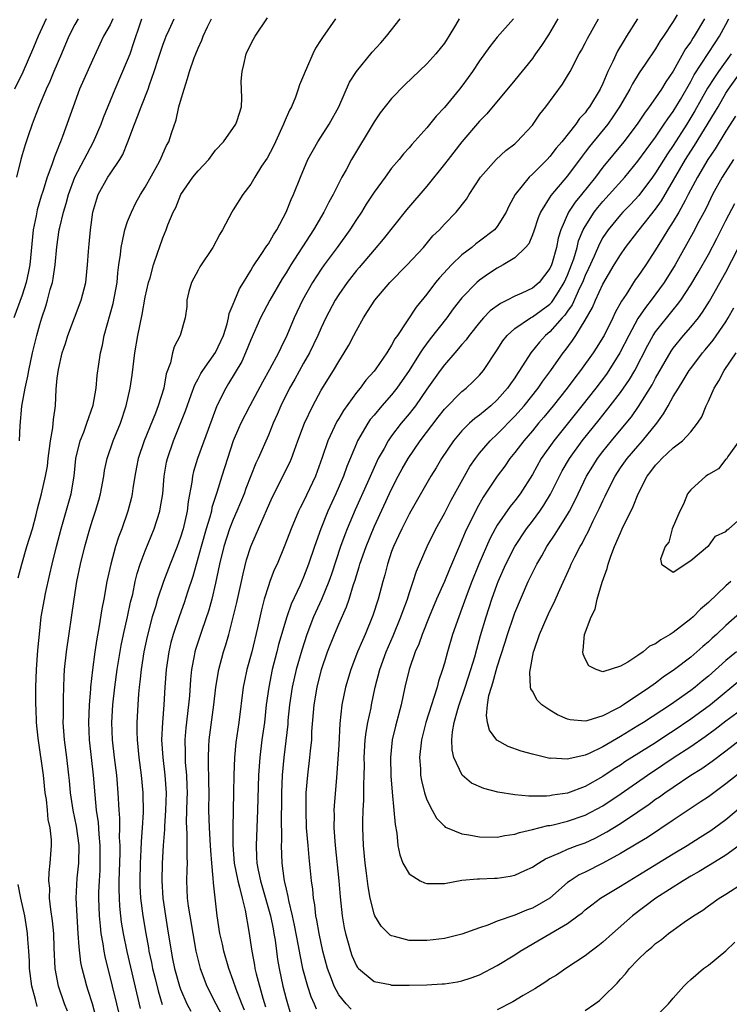
# Model space of a CAD drawing. Units: inches. Extents: x 2526000 to 2529000, y 1536364 to 1539000.
# Drawn here: x 2526981 to 2527061, y 1536769 to 1536881 of the extents above; entities that cross this region are included whole.
import ezdxf

# ---------------------------------------------------------------- set-up
doc = ezdxf.new("R2010")
doc.units = ezdxf.units.IN
doc.header["$MEASUREMENT"] = 0
doc.layers.add('LD25261536_2ft', color=102, linetype='Continuous')

msp = doc.modelspace()

# ---------------------------------------------------------------- linework, layer by layer
at = {"layer": 'LD25261536_2ft'}
for points, elevation in [([(2526991.31, 1536881), (2526991, 1536880.31), (2526990.27, 1536879), (2526989, 1536876.3), (2526987.54, 1536873), (2526986.79, 1536871), (2526985.61, 1536867.61), (2526985.37, 1536867), (2526985.25, 1536866.75), (2526985, 1536866.06), (2526984.69, 1536865.31), (2526984.4, 1536864.4), (2526983.85, 1536863), (2526983.35, 1536861.35), (2526983.17, 1536860.83), (2526982.72, 1536859.28), (2526982.6, 1536858.6), (2526982.27, 1536857), (2526981.87, 1536853), (2526981.74, 1536852.26), (2526981.47, 1536851), (2526981, 1536849.57), (2526980.05, 1536847)], 9156), ([(2526983.74, 1536881), (2526982.82, 1536879), (2526982.29, 1536877.71), (2526981.08, 1536874.92), (2526980.14, 1536873)], 9160), ([(2526987.36, 1536881), (2526987, 1536880.34), (2526986.33, 1536879), (2526985.48, 1536877), (2526984.62, 1536875), (2526984.15, 1536873.85), (2526983.75, 1536873), (2526982.9, 1536871), (2526982.39, 1536869.61), (2526982.14, 1536869), (2526981.69, 1536867.69), (2526981.34, 1536866.66), (2526981, 1536865.52), (2526980.86, 1536865), (2526980.38, 1536863)], 9158), ([(2526980.56, 1536817.44), (2526980.97, 1536819), (2526981.55, 1536821), (2526982.17, 1536823), (2526982.59, 1536824.59), (2526982.74, 1536825.26), (2526983.19, 1536827), (2526983.67, 1536829), (2526983.88, 1536830.12), (2526983.97, 1536831), (2526984.13, 1536832.13), (2526984.22, 1536833), (2526984.5, 1536834.5), (2526984.57, 1536835.43), (2526984.78, 1536837), (2526984.88, 1536838.88), (2526985, 1536840.15), (2526985.12, 1536841.12), (2526985.57, 1536843), (2526985.93, 1536844.07), (2526986.21, 1536845), (2526987.71, 1536849), (2526988.23, 1536851), (2526988.45, 1536853), (2526988.54, 1536854.54), (2526988.57, 1536855), (2526988.63, 1536855.37), (2526988.76, 1536857), (2526989.04, 1536859), (2526989.48, 1536860.52), (2526989.65, 1536861), (2526990.75, 1536863), (2526991, 1536863.38), (2526992.12, 1536865), (2526992.45, 1536865.55), (2526993.01, 1536866.99), (2526993.76, 1536869), (2526994.13, 1536869.87), (2526994.54, 1536871), (2526995.32, 1536873), (2526995.47, 1536873.47), (2526996.02, 1536875), (2526996.5, 1536876.5), (2526997, 1536877.99), (2526997.28, 1536878.72), (2526997.39, 1536879), (2526997.72, 1536879.72), (2526998.28, 1536881)], 9152), ([(2526980.71, 1536833), (2526980.77, 1536834.77), (2526980.96, 1536836.96), (2526981.34, 1536839), (2526981.65, 1536840.35), (2526981.75, 1536841), (2526982.18, 1536843), (2526982.67, 1536845), (2526983, 1536846.22), (2526983.23, 1536847), (2526983.69, 1536848.31), (2526983.9, 1536849), (2526984.2, 1536850.2), (2526984.45, 1536851), (2526984.54, 1536851.46), (2526984.75, 1536853), (2526984.94, 1536855.06), (2526985.23, 1536857), (2526985.28, 1536857.28), (2526985.7, 1536859), (2526986.02, 1536859.98), (2526986.27, 1536861), (2526987.01, 1536863), (2526989.13, 1536867), (2526989.97, 1536869), (2526990.24, 1536869.76), (2526991.57, 1536873), (2526993, 1536876.29), (2526993.28, 1536877), (2526993.72, 1536878.28), (2526994.41, 1536880.41), (2526994.62, 1536881)], 9154), ([(2526986.16, 1536768.16), (2526985.83, 1536769), (2526985.12, 1536771), (2526984.75, 1536773), (2526984.64, 1536775.36), (2526984.59, 1536777), (2526984.45, 1536778.45), (2526984.26, 1536779.74), (2526984.13, 1536781), (2526984.14, 1536782.14), (2526984.05, 1536783), (2526984.07, 1536783.93), (2526984.21, 1536785), (2526984.36, 1536787), (2526984.36, 1536787.64), (2526984.2, 1536789), (2526983.96, 1536789.96), (2526983.89, 1536791), (2526983.77, 1536792.23), (2526983.64, 1536793), (2526983.43, 1536795), (2526982.81, 1536799.19), (2526982.63, 1536801), (2526982.59, 1536802.59), (2526982.56, 1536803), (2526982.56, 1536805), (2526982.63, 1536807), (2526982.79, 1536809.21), (2526983, 1536811.4), (2526983.17, 1536813), (2526983.53, 1536815), (2526983.66, 1536815.66), (2526984.17, 1536817.83), (2526984.41, 1536819), (2526984.9, 1536821), (2526985.45, 1536823), (2526986.58, 1536827), (2526986.91, 1536829), (2526987.1, 1536831), (2526987.59, 1536833), (2526988.01, 1536834.01), (2526988.37, 1536835), (2526989.07, 1536837.07), (2526989.41, 1536839), (2526989.55, 1536840.45), (2526989.74, 1536841.74), (2526989.91, 1536843), (2526990.13, 1536843.87), (2526990.33, 1536845), (2526991.36, 1536848.64), (2526991.79, 1536851), (2526991.89, 1536852.11), (2526992, 1536853), (2526992.18, 1536854.18), (2526992.25, 1536855), (2526992.62, 1536856.62), (2526992.68, 1536857), (2526993, 1536857.93), (2526993.42, 1536859), (2526993.94, 1536860.06), (2526994.47, 1536861), (2526995, 1536861.85), (2526996.42, 1536864.42), (2526996.72, 1536865), (2526997, 1536865.65), (2526997.42, 1536866.58), (2526997.67, 1536867), (2526997.98, 1536867.98), (2526998.5, 1536869.5), (2526998.83, 1536871), (2526999, 1536871.61), (2526999.41, 1536873), (2526999.81, 1536874.19), (2527000.04, 1536875), (2527000.57, 1536876.57), (2527000.73, 1536877), (2527001, 1536877.67), (2527001.42, 1536878.58), (2527001.57, 1536879), (2527002.06, 1536880.06), (2527002.53, 1536881)], 9150), ([(2526989.55, 1536767), (2526989, 1536768.99), (2526988.52, 1536770.52), (2526988.35, 1536771), (2526988.13, 1536771.87), (2526987.82, 1536773), (2526987.68, 1536773.68), (2526987.48, 1536775.48), (2526987.39, 1536777), (2526987.25, 1536779), (2526987.16, 1536781), (2526987.27, 1536783.27), (2526987.45, 1536785), (2526987.48, 1536787), (2526987.19, 1536789.19), (2526986.79, 1536791), (2526986.49, 1536793), (2526986.38, 1536794.38), (2526986.32, 1536795), (2526986.08, 1536797), (2526985.82, 1536799), (2526985.68, 1536801), (2526985.7, 1536801.7), (2526985.69, 1536803), (2526985.72, 1536803.72), (2526985.73, 1536805), (2526985.77, 1536806.23), (2526985.83, 1536807), (2526986.04, 1536809), (2526986.93, 1536815), (2526987.24, 1536817), (2526987.63, 1536819), (2526988.13, 1536821), (2526988.69, 1536823), (2526989, 1536823.98), (2526989.34, 1536825), (2526989.73, 1536826.27), (2526989.93, 1536827), (2526990.29, 1536829), (2526990.38, 1536829.62), (2526990.67, 1536831), (2526991.36, 1536833), (2526992.18, 1536835), (2526992.83, 1536837), (2526993.28, 1536839), (2526993.51, 1536840.49), (2526993.83, 1536843), (2526994.15, 1536845), (2526994.63, 1536847.37), (2526995, 1536849.35), (2526995.37, 1536851), (2526995.55, 1536851.55), (2526995.93, 1536853), (2526996.44, 1536854.44), (2526996.61, 1536855), (2526997, 1536856.1), (2526997.37, 1536857), (2526997.57, 1536857.57), (2526998.18, 1536859), (2526998.47, 1536859.53), (2526999.04, 1536861), (2527000.42, 1536863), (2527001, 1536863.72), (2527002.21, 1536865), (2527003, 1536866.04), (2527003.89, 1536867), (2527005.28, 1536869), (2527005.44, 1536869.44), (2527005.92, 1536871), (2527005.99, 1536872.01), (2527005.91, 1536873.91), (2527006, 1536875), (2527006.2, 1536875.8), (2527006.46, 1536877), (2527007, 1536878.12), (2527007.31, 1536878.69), (2527007.5, 1536879), (2527008.91, 1536881.09)], 9148), ([(2527016.64, 1536881), (2527015.13, 1536878.87), (2527015, 1536878.64), (2527014.36, 1536877.64), (2527014.05, 1536877), (2527013.33, 1536875.33), (2527013.17, 1536875), (2527013, 1536874.56), (2527012.52, 1536873.48), (2527012.39, 1536873), (2527012.07, 1536872.07), (2527011.62, 1536871), (2527011.39, 1536870.61), (2527010.79, 1536869.21), (2527010.72, 1536869), (2527009.79, 1536867), (2527009.55, 1536866.45), (2527008.85, 1536865.15), (2527008.23, 1536864.23), (2527007.47, 1536863), (2527007, 1536862.2), (2527006.08, 1536861), (2527005, 1536859.27), (2527004.84, 1536859), (2527003.78, 1536857), (2527003.48, 1536856.52), (2527002.67, 1536855), (2527001.22, 1536852.78), (2527001, 1536852.41), (2527000.26, 1536851), (2526999.97, 1536849.97), (2526999.74, 1536849), (2526999.73, 1536848.27), (2526999.55, 1536847), (2526998.96, 1536845), (2526998.29, 1536843.71), (2526998.1, 1536843), (2526997.87, 1536841.87), (2526997.39, 1536840.61), (2526997.11, 1536839), (2526996.48, 1536837), (2526996.16, 1536836.16), (2526994.87, 1536833), (2526994.18, 1536831), (2526994, 1536830), (2526993.8, 1536829), (2526993.58, 1536827.58), (2526993.51, 1536827), (2526993.42, 1536826.58), (2526993.02, 1536825), (2526992.32, 1536823), (2526991.96, 1536822.04), (2526991.63, 1536821), (2526991.07, 1536819), (2526990.65, 1536817), (2526990.3, 1536815), (2526990.08, 1536813.92), (2526989.74, 1536811.74), (2526989.49, 1536810.51), (2526989.28, 1536809), (2526989.02, 1536806.98), (2526988.79, 1536805), (2526988.78, 1536804.78), (2526988.61, 1536803), (2526988.53, 1536801), (2526988.61, 1536799), (2526989.09, 1536795), (2526989.25, 1536792.75), (2526989.41, 1536791), (2526989.63, 1536789.63), (2526989.71, 1536788.29), (2526989.85, 1536787), (2526989.84, 1536785), (2526989.82, 1536784.18), (2526989.75, 1536783), (2526989.7, 1536781.7), (2526989.69, 1536781), (2526989.77, 1536779), (2526989.86, 1536777.86), (2526989.96, 1536777), (2526990.17, 1536775.83), (2526990.28, 1536775), (2526990.39, 1536774.39), (2526991.24, 1536771), (2526992.21, 1536767)], 9146), ([(2526994.46, 1536768.46), (2526992.94, 1536774.94), (2526992.51, 1536777), (2526992.3, 1536778.3), (2526992.21, 1536779), (2526992.11, 1536780.11), (2526992.07, 1536781), (2526992.05, 1536782.05), (2526992.05, 1536783), (2526992.13, 1536786.13), (2526992.14, 1536787), (2526992.09, 1536787.91), (2526992.12, 1536789), (2526992.11, 1536790.11), (2526992.03, 1536791), (2526991.93, 1536793), (2526991.76, 1536795), (2526991.5, 1536797), (2526991.27, 1536799), (2526991.21, 1536801), (2526991.33, 1536803), (2526991.54, 1536805), (2526991.81, 1536807), (2526992.26, 1536809.74), (2526992.52, 1536811), (2526992.98, 1536812.98), (2526993.34, 1536814.66), (2526993.58, 1536815.58), (2526993.87, 1536817), (2526994.08, 1536817.92), (2526994.43, 1536819), (2526995, 1536820.52), (2526996.01, 1536823), (2526996.65, 1536825), (2526996.71, 1536825.29), (2526996.98, 1536827), (2526997.16, 1536829), (2526997.43, 1536830.57), (2526997.53, 1536831), (2526998.21, 1536833), (2526999.57, 1536836.43), (2527000.23, 1536838.23), (2527000.62, 1536839.38), (2527001, 1536840.05), (2527001.32, 1536840.68), (2527001.53, 1536841), (2527003, 1536843.04), (2527003.91, 1536845), (2527004.32, 1536846.32), (2527004.47, 1536847), (2527004.53, 1536847.47), (2527005, 1536848.53), (2527005.18, 1536849), (2527005.71, 1536850.29), (2527006.18, 1536851), (2527007, 1536852.36), (2527007.22, 1536852.78), (2527008.19, 1536854.19), (2527008.82, 1536855.18), (2527009, 1536855.41), (2527009.57, 1536856.43), (2527009.97, 1536857), (2527011.02, 1536859), (2527011.57, 1536860.43), (2527011.84, 1536861), (2527012.63, 1536863), (2527013.49, 1536865), (2527014.6, 1536867), (2527015.9, 1536869), (2527017, 1536870.97), (2527018.23, 1536873.77), (2527019, 1536875.01), (2527020.8, 1536877.2), (2527021.76, 1536878.24), (2527022.43, 1536879), (2527023.99, 1536881)], 9144), ([(2527030.67, 1536881), (2527030.26, 1536880.26), (2527029.51, 1536879), (2527029.3, 1536878.7), (2527029, 1536878.23), (2527028.01, 1536877), (2527027, 1536875.88), (2527024.52, 1536873.48), (2527023, 1536871.92), (2527021.71, 1536870.29), (2527021, 1536869.26), (2527018.45, 1536865), (2527017.82, 1536863.82), (2527017.36, 1536863), (2527017, 1536862.32), (2527016.34, 1536861), (2527015.86, 1536860.14), (2527015.3, 1536859), (2527014.13, 1536857), (2527011.53, 1536853), (2527011, 1536852.12), (2527010.56, 1536851.44), (2527009.17, 1536849), (2527008.1, 1536847), (2527007, 1536844.51), (2527006.41, 1536843), (2527005.96, 1536842.04), (2527004.47, 1536839.53), (2527004.14, 1536839), (2527003.15, 1536837), (2527002.55, 1536835.45), (2527000.93, 1536831), (2527000.48, 1536829.52), (2527000.37, 1536829), (2527000.29, 1536828.29), (2526999.88, 1536826.12), (2526999.75, 1536825), (2526999.29, 1536823), (2526999, 1536822.06), (2526998.61, 1536821), (2526997.82, 1536819), (2526997.06, 1536817), (2526996.38, 1536815), (2526996.15, 1536814.15), (2526995.8, 1536813), (2526995.22, 1536810.78), (2526994.85, 1536809), (2526994.54, 1536807), (2526994.39, 1536805.61), (2526994.31, 1536805), (2526994.24, 1536804.24), (2526994.16, 1536803), (2526994.06, 1536801), (2526994.06, 1536799.94), (2526994.08, 1536799), (2526994.27, 1536797), (2526994.53, 1536795), (2526994.73, 1536793), (2526994.76, 1536790.76), (2526994.66, 1536789), (2526994.53, 1536787.47), (2526994.5, 1536786.5), (2526994.41, 1536785), (2526994.39, 1536783), (2526994.4, 1536782.4), (2526994.47, 1536781), (2526994.71, 1536779), (2526995.05, 1536777), (2526995.37, 1536775.37), (2526995.42, 1536775), (2526995.71, 1536773.71), (2526995.84, 1536773), (2526996.12, 1536771.88), (2526996.46, 1536770.46), (2526996.91, 1536768.91)], 9142), ([(2527036.86, 1536881), (2527035, 1536878.89), (2527034.16, 1536877.84), (2527033, 1536876.23), (2527032.18, 1536875), (2527031.7, 1536874.3), (2527031, 1536873.34), (2527030.73, 1536873), (2527029, 1536870.9), (2527028.07, 1536869.93), (2527027, 1536868.59), (2527025.31, 1536866.69), (2527025, 1536866.31), (2527024.37, 1536865.63), (2527023.87, 1536865), (2527023, 1536863.99), (2527022.25, 1536863), (2527021, 1536861.28), (2527020.1, 1536859.9), (2527019.56, 1536859), (2527019, 1536858.17), (2527018.26, 1536857), (2527016.82, 1536855), (2527015.34, 1536853), (2527015, 1536852.53), (2527014, 1536851), (2527012.87, 1536849), (2527011.92, 1536847), (2527011.1, 1536845), (2527010.4, 1536843.6), (2527010.14, 1536843), (2527009.12, 1536841.12), (2527008.31, 1536839.69), (2527006.88, 1536837), (2527005.86, 1536835), (2527005.59, 1536834.41), (2527005.01, 1536832.99), (2527004.34, 1536831), (2527003.69, 1536829), (2527003.13, 1536827.13), (2527002.58, 1536825.42), (2527002.51, 1536825), (2527002.34, 1536824.34), (2527001.93, 1536823), (2527001.35, 1536821), (2527000.41, 1536817.59), (2526999.79, 1536815.79), (2526999.41, 1536814.59), (2526998.88, 1536813.12), (2526998.18, 1536811), (2526997.92, 1536810.08), (2526997.67, 1536809), (2526997.37, 1536807), (2526997.21, 1536805), (2526997.1, 1536803), (2526996.95, 1536801), (2526996.86, 1536799), (2526996.99, 1536797), (2526997.24, 1536795), (2526997.37, 1536793), (2526997.31, 1536791), (2526997.17, 1536789.17), (2526997.17, 1536788.83), (2526997.02, 1536787), (2526996.91, 1536785), (2526996.87, 1536783), (2526996.99, 1536781), (2526997.29, 1536779), (2526997.53, 1536777.53), (2526997.93, 1536775), (2526998.11, 1536774.11), (2526998.32, 1536773), (2526998.88, 1536771), (2526999, 1536770.67), (2526999.74, 1536769), (2527000.17, 1536768.17)], 9140), ([(2527041.91, 1536881), (2527040.83, 1536879.17), (2527040.04, 1536877.96), (2527039.35, 1536877), (2527039.22, 1536876.78), (2527039, 1536876.49), (2527037, 1536874.01), (2527033.81, 1536870.19), (2527033, 1536869.34), (2527031, 1536866.99), (2527029.41, 1536865), (2527029, 1536864.46), (2527027, 1536861.96), (2527024.71, 1536859.29), (2527022.05, 1536855.95), (2527021, 1536854.74), (2527019.3, 1536852.7), (2527019, 1536852.36), (2527017.94, 1536851), (2527017, 1536849.66), (2527016.58, 1536849), (2527015.54, 1536847), (2527015, 1536845.85), (2527014.63, 1536845), (2527013.67, 1536843), (2527013, 1536841.83), (2527011.99, 1536840.01), (2527011.39, 1536839), (2527010.41, 1536837), (2527010.01, 1536835.99), (2527009.55, 1536835), (2527009, 1536833.66), (2527007.82, 1536831), (2527007.55, 1536830.45), (2527006.43, 1536827.57), (2527006.23, 1536827), (2527005.41, 1536825), (2527005, 1536824.08), (2527004.59, 1536823), (2527003.94, 1536821), (2527003.45, 1536819), (2527003, 1536816.81), (2527002.57, 1536815), (2527002.24, 1536813.76), (2527001.44, 1536811.44), (2527000.72, 1536809.28), (2527000.64, 1536809), (2527000.57, 1536808.57), (2527000.25, 1536807), (2527000.14, 1536805.86), (2527000.02, 1536804.02), (2526999.93, 1536803), (2526999.61, 1536800.39), (2526999.49, 1536799), (2526999.53, 1536797.53), (2526999.52, 1536797), (2526999.55, 1536796.45), (2526999.69, 1536795), (2526999.74, 1536793.74), (2526999.75, 1536793), (2526999.74, 1536792.26), (2526999.66, 1536789.66), (2526999.68, 1536789), (2526999.73, 1536788.27), (2526999.74, 1536787), (2526999.72, 1536785.72), (2526999.75, 1536785), (2526999.74, 1536784.26), (2526999.69, 1536783), (2526999.78, 1536781), (2526999.88, 1536780.12), (2527000.05, 1536779), (2527000.39, 1536777), (2527000.75, 1536775), (2527001, 1536773.94), (2527001.25, 1536773), (2527002, 1536771), (2527003.03, 1536769), (2527003.71, 1536767.71)], 9138), ([(2527006.27, 1536768.27), (2527005.97, 1536769), (2527005.33, 1536770.67), (2527005, 1536771.64), (2527004.48, 1536773), (2527003.92, 1536775), (2527003.77, 1536775.77), (2527003.48, 1536777), (2527003.17, 1536779), (2527002.74, 1536782.74), (2527002.73, 1536783.27), (2527002.56, 1536785), (2527002.44, 1536786.44), (2527002.42, 1536787), (2527002.29, 1536789), (2527002.24, 1536791), (2527002.25, 1536793), (2527002.24, 1536794.24), (2527002.23, 1536795), (2527002.18, 1536795.82), (2527002.17, 1536797), (2527002.24, 1536798.24), (2527002.26, 1536799), (2527002.8, 1536803), (2527003.02, 1536805), (2527003.35, 1536807), (2527003.89, 1536809), (2527004.17, 1536809.83), (2527004.5, 1536811), (2527005, 1536812.96), (2527005.39, 1536814.61), (2527005.92, 1536817), (2527006.11, 1536817.89), (2527006.52, 1536819.48), (2527006.99, 1536821), (2527007.62, 1536822.38), (2527007.87, 1536823), (2527009.43, 1536826.57), (2527011.44, 1536830.56), (2527011.62, 1536831), (2527011.96, 1536831.96), (2527012.36, 1536833), (2527013.09, 1536835), (2527014.03, 1536837), (2527015, 1536838.75), (2527016.4, 1536841), (2527017, 1536842.03), (2527017.62, 1536843), (2527018.13, 1536843.87), (2527018.72, 1536845), (2527019, 1536845.57), (2527019.8, 1536847), (2527020.27, 1536847.73), (2527021.08, 1536849), (2527022.81, 1536851), (2527024.78, 1536853), (2527026.62, 1536855), (2527027.7, 1536856.3), (2527028.44, 1536857), (2527029, 1536857.63), (2527030.34, 1536859), (2527031.5, 1536860.5), (2527031.8, 1536861), (2527033.09, 1536863), (2527034.88, 1536865), (2527036, 1536866), (2527037, 1536866.79), (2527037.23, 1536867), (2527039, 1536868.9), (2527039.85, 1536870.15), (2527040.53, 1536871), (2527042.43, 1536873.57), (2527043, 1536874.51), (2527043.28, 1536875), (2527044.33, 1536877), (2527044.58, 1536877.42), (2527045, 1536878.22), (2527045.25, 1536878.75), (2527046.53, 1536881)], 9136), ([(2527050.93, 1536881), (2527049.7, 1536879), (2527049.42, 1536878.58), (2527048.67, 1536877.33), (2527048.13, 1536876.12), (2527047.58, 1536875), (2527047, 1536873.65), (2527046.69, 1536873), (2527045.51, 1536871), (2527045.28, 1536870.72), (2527045, 1536870.31), (2527044.36, 1536869.64), (2527043.93, 1536869), (2527042.33, 1536867), (2527041.72, 1536866.28), (2527041, 1536865.33), (2527040.69, 1536865), (2527039, 1536863.32), (2527038.65, 1536863), (2527037.05, 1536861), (2527036.33, 1536859.67), (2527036.03, 1536859), (2527035, 1536857.39), (2527034.68, 1536857), (2527033, 1536855.7), (2527032.59, 1536855.41), (2527032.12, 1536855), (2527031, 1536854.14), (2527029.79, 1536853), (2527028.45, 1536851.55), (2527028, 1536851), (2527027, 1536849.69), (2527025.78, 1536848.22), (2527023.66, 1536845), (2527023.38, 1536844.62), (2527023, 1536843.88), (2527022.45, 1536843), (2527021.21, 1536841.21), (2527021, 1536840.93), (2527020.08, 1536839.92), (2527019.42, 1536839), (2527019, 1536838.49), (2527017.53, 1536836.47), (2527017, 1536835.55), (2527016.78, 1536835.22), (2527015.74, 1536833), (2527015.1, 1536831.1), (2527014.34, 1536829), (2527013, 1536826.12), (2527012.61, 1536825.39), (2527012.43, 1536825), (2527011.58, 1536823), (2527010.87, 1536821.13), (2527009.99, 1536819), (2527009.67, 1536818.33), (2527009.17, 1536817), (2527009, 1536816.54), (2527008.52, 1536815), (2527008.2, 1536813.8), (2527007.76, 1536811.76), (2527007.1, 1536809), (2527006.56, 1536807), (2527006.28, 1536805.72), (2527006.14, 1536805), (2527005.63, 1536801), (2527005.3, 1536798.7), (2527005.13, 1536797), (2527005.06, 1536795), (2527005.04, 1536793.04), (2527004.96, 1536789), (2527004.95, 1536787.05), (2527005.12, 1536785), (2527005.51, 1536783), (2527005.72, 1536782.28), (2527006, 1536781), (2527006.35, 1536779.65), (2527006.77, 1536777.23), (2527007.1, 1536775), (2527007.41, 1536773.41), (2527007.47, 1536773), (2527007.61, 1536772.39), (2527008.37, 1536769.63), (2527008.67, 1536768.67)], 9134), ([(2527055.46, 1536881.46), (2527055, 1536880.69), (2527053.89, 1536879), (2527053.52, 1536878.48), (2527053, 1536877.58), (2527051.82, 1536875.82), (2527051.15, 1536874.85), (2527050.39, 1536873.61), (2527050.08, 1536873), (2527048.91, 1536871), (2527048.16, 1536869.84), (2527047.57, 1536869), (2527045.51, 1536866.49), (2527045, 1536865.81), (2527044.64, 1536865.36), (2527043, 1536863.12), (2527041.11, 1536860.89), (2527039.91, 1536859), (2527039.65, 1536858.35), (2527039.16, 1536856.84), (2527039, 1536856.42), (2527038.58, 1536855.42), (2527038.21, 1536855), (2527037, 1536853.82), (2527035.68, 1536853), (2527035, 1536852.64), (2527034.01, 1536851.99), (2527033, 1536851.28), (2527032.68, 1536851), (2527031, 1536849.25), (2527030, 1536848), (2527029.28, 1536847), (2527027.4, 1536844.6), (2527026.53, 1536843.47), (2527026.25, 1536843), (2527024.99, 1536841), (2527023.59, 1536839), (2527023, 1536838.25), (2527021.89, 1536837), (2527021, 1536835.94), (2527020.58, 1536835.42), (2527020.29, 1536835), (2527019.12, 1536833), (2527019, 1536832.72), (2527017.9, 1536830.1), (2527017.52, 1536829), (2527016.67, 1536827), (2527015.76, 1536825), (2527014.96, 1536823), (2527014.24, 1536821), (2527013.57, 1536819), (2527013, 1536817.52), (2527012.59, 1536816.59), (2527011.57, 1536814.43), (2527011.08, 1536813), (2527010.16, 1536809.84), (2527009.96, 1536809), (2527009.44, 1536807), (2527009.03, 1536805), (2527008.76, 1536803), (2527008.54, 1536801), (2527008.25, 1536799), (2527008.01, 1536797), (2527007.87, 1536795), (2527007.77, 1536791), (2527007.59, 1536787), (2527007.66, 1536785.66), (2527007.67, 1536785), (2527007.82, 1536784.18), (2527008.08, 1536783), (2527009.24, 1536779), (2527009.52, 1536777.52), (2527009.63, 1536777), (2527009.75, 1536776.25), (2527009.9, 1536775), (2527010.04, 1536774.04), (2527010.21, 1536773), (2527010.64, 1536771), (2527011, 1536769.57), (2527011.59, 1536767.59)], 9132), ([(2527058.56, 1536881), (2527057.39, 1536879), (2527057.22, 1536878.78), (2527057, 1536878.39), (2527056.42, 1536877.58), (2527055, 1536875.05), (2527054.16, 1536873.84), (2527053.66, 1536873), (2527053, 1536872), (2527052.29, 1536871), (2527051.73, 1536870.27), (2527050.92, 1536869), (2527049.39, 1536867), (2527047, 1536864.13), (2527046.16, 1536863), (2527044.59, 1536861), (2527043.87, 1536860.13), (2527043.12, 1536859), (2527042.23, 1536857), (2527041.94, 1536856.06), (2527041.73, 1536855), (2527041.25, 1536853.25), (2527041.17, 1536853), (2527041, 1536852.6), (2527039.76, 1536851), (2527039, 1536850.35), (2527037.8, 1536849.8), (2527037, 1536849.45), (2527036.13, 1536849), (2527035.36, 1536848.64), (2527034.21, 1536847.79), (2527033.46, 1536847), (2527033, 1536846.48), (2527031.82, 1536845), (2527031.49, 1536844.51), (2527031, 1536843.96), (2527030.19, 1536843), (2527029, 1536841.65), (2527028.51, 1536841), (2527027, 1536838.89), (2527025.7, 1536837), (2527025.41, 1536836.59), (2527025, 1536836.08), (2527024.1, 1536835), (2527023, 1536833.56), (2527022.6, 1536833), (2527022.15, 1536832.15), (2527021.49, 1536831), (2527020.7, 1536829.3), (2527020.26, 1536828.26), (2527018.85, 1536825.15), (2527017.94, 1536823), (2527017.67, 1536822.33), (2527017.19, 1536821), (2527016.15, 1536817.85), (2527015.86, 1536817), (2527015.03, 1536814.97), (2527014.13, 1536813), (2527013.36, 1536811), (2527012.78, 1536809.22), (2527012.16, 1536807), (2527011.71, 1536805), (2527011.41, 1536803), (2527011.22, 1536801.22), (2527011.19, 1536800.81), (2527010.74, 1536797), (2527010.56, 1536795), (2527010.48, 1536793), (2527010.47, 1536791.53), (2527010.45, 1536790.45), (2527010.47, 1536787.53), (2527010.45, 1536787), (2527010.52, 1536785), (2527010.74, 1536783.26), (2527010.79, 1536783), (2527010.84, 1536782.84), (2527011, 1536782.02), (2527011.2, 1536781.2), (2527011.27, 1536780.73), (2527011.71, 1536779), (2527011.94, 1536777.94), (2527012.39, 1536775.61), (2527012.56, 1536774.56), (2527012.89, 1536773), (2527013.45, 1536771), (2527013.83, 1536769.83), (2527014.21, 1536769), (2527014.42, 1536768.42)], 9130), ([(2527018.4, 1536768.4), (2527017.82, 1536769), (2527017, 1536770.02), (2527016.47, 1536771), (2527016.17, 1536771.83), (2527015.72, 1536773), (2527015.2, 1536775), (2527014.76, 1536777), (2527014.5, 1536778.5), (2527014.39, 1536779), (2527014.26, 1536780.26), (2527014.11, 1536781), (2527014.03, 1536782.02), (2527013.9, 1536783), (2527013.62, 1536785.62), (2527013.5, 1536787), (2527013.34, 1536789), (2527013.27, 1536791), (2527013.3, 1536793), (2527013.47, 1536795), (2527013.72, 1536797), (2527013.78, 1536797.78), (2527013.92, 1536799), (2527013.95, 1536799.95), (2527014.11, 1536802.11), (2527014.18, 1536803), (2527014.52, 1536805), (2527015.05, 1536807), (2527015.73, 1536809), (2527016.51, 1536811), (2527017, 1536812.16), (2527017.87, 1536814.13), (2527018.16, 1536815), (2527018.67, 1536816.67), (2527018.84, 1536817.16), (2527019, 1536817.7), (2527019.32, 1536818.68), (2527019.4, 1536819), (2527020.09, 1536821), (2527021, 1536823.23), (2527023, 1536827.53), (2527023.75, 1536829), (2527024.19, 1536829.81), (2527024.87, 1536831), (2527026.26, 1536833), (2527028.3, 1536835.7), (2527029, 1536836.59), (2527031, 1536838.63), (2527031.46, 1536839), (2527032.26, 1536839.74), (2527033, 1536840.48), (2527033.44, 1536841), (2527035, 1536843.36), (2527035.64, 1536844.36), (2527036.15, 1536845), (2527037, 1536845.77), (2527038.77, 1536847), (2527039, 1536847.12), (2527041, 1536848.55), (2527041.22, 1536848.78), (2527041.37, 1536849), (2527041.96, 1536849.96), (2527042.63, 1536851), (2527043, 1536851.84), (2527043.45, 1536853), (2527043.7, 1536853.7), (2527044.08, 1536855), (2527044.26, 1536855.74), (2527044.79, 1536857), (2527045, 1536857.39), (2527046.02, 1536859), (2527046.45, 1536859.55), (2527047, 1536860.21), (2527047.74, 1536861), (2527049.5, 1536863), (2527051, 1536864.79), (2527051.92, 1536866.08), (2527053, 1536867.52), (2527053.99, 1536869), (2527054.38, 1536869.62), (2527055, 1536870.46), (2527055.82, 1536871.82), (2527057, 1536873.86), (2527057.39, 1536874.61), (2527059.76, 1536878.24), (2527060.28, 1536879), (2527061, 1536880.33), (2527061.34, 1536881)], 9128), ([(2527061.6, 1536877), (2527060.14, 1536875), (2527059.68, 1536874.32), (2527058.91, 1536873.09), (2527057.48, 1536870.52), (2527056.55, 1536869), (2527055, 1536866.59), (2527054.35, 1536865.65), (2527053, 1536863.46), (2527052.67, 1536863), (2527051.1, 1536860.9), (2527050.14, 1536859.86), (2527049.28, 1536859), (2527049, 1536858.69), (2527047.6, 1536857), (2527047, 1536856.11), (2527046.61, 1536855.39), (2527046.02, 1536854.02), (2527045.39, 1536852.61), (2527045, 1536851.82), (2527044.68, 1536851), (2527044.36, 1536850.36), (2527043.53, 1536848.47), (2527043, 1536847.76), (2527042.69, 1536847.31), (2527042.39, 1536847), (2527041, 1536845.41), (2527040.5, 1536845), (2527039.79, 1536844.21), (2527038.83, 1536843), (2527037.55, 1536841), (2527037.32, 1536840.68), (2527037, 1536840.17), (2527036.51, 1536839.49), (2527036.18, 1536839), (2527035, 1536837.66), (2527034.28, 1536837), (2527033, 1536835.93), (2527032.46, 1536835.54), (2527031.87, 1536835), (2527031, 1536834.15), (2527030.04, 1536833), (2527028.68, 1536831), (2527028.06, 1536829.94), (2527027.46, 1536829), (2527025.18, 1536825), (2527025, 1536824.68), (2527024.15, 1536823), (2527023.79, 1536822.21), (2527023.21, 1536821), (2527023, 1536820.43), (2527022.52, 1536819), (2527022.22, 1536817.78), (2527021.99, 1536817), (2527021.46, 1536815), (2527020.86, 1536813.14), (2527019.99, 1536811), (2527019.68, 1536810.32), (2527019.13, 1536809), (2527018.38, 1536807), (2527017.77, 1536805), (2527017.34, 1536803), (2527017.12, 1536800.88), (2527017, 1536798.43), (2527016.79, 1536795.21), (2527016.74, 1536794.74), (2527016.48, 1536791.52), (2527016.45, 1536791), (2527016.47, 1536790.47), (2527016.45, 1536789), (2527016.59, 1536787), (2527017.01, 1536783), (2527017.16, 1536781.16), (2527017.37, 1536779), (2527017.62, 1536777.62), (2527017.75, 1536777), (2527018.08, 1536775.92), (2527018.33, 1536775), (2527018.49, 1536774.49), (2527019, 1536773.32), (2527019.12, 1536773.12), (2527019.24, 1536773), (2527021, 1536771.52), (2527022.82, 1536771.18), (2527023, 1536771.13), (2527025, 1536771.12), (2527027, 1536771.16), (2527028.74, 1536771.26), (2527029, 1536771.28), (2527030.49, 1536771.51), (2527031, 1536771.61), (2527032.04, 1536771.96), (2527033, 1536772.3), (2527035, 1536773.35), (2527037, 1536774.58), (2527037.62, 1536775), (2527043, 1536778.14), (2527044.18, 1536779), (2527044.64, 1536779.36), (2527045, 1536779.69), (2527045.74, 1536780.26), (2527046.73, 1536781), (2527049, 1536782.37), (2527049.99, 1536783), (2527051, 1536783.59), (2527055, 1536786.06), (2527056.58, 1536787), (2527058.07, 1536787.93), (2527059.29, 1536788.71), (2527061, 1536789.97), (2527062.66, 1536791.34)], 9126), ([(2527065, 1536797.16), (2527061, 1536794.01), (2527059, 1536792.55), (2527058.08, 1536791.92), (2527055, 1536789.88), (2527052.08, 1536787.92), (2527051, 1536787.27), (2527049, 1536786.08), (2527047, 1536784.99), (2527045, 1536783.98), (2527044.33, 1536783.67), (2527043.28, 1536783), (2527043, 1536782.79), (2527041, 1536781.03), (2527039, 1536779.86), (2527038.35, 1536779.65), (2527037, 1536779.08), (2527035, 1536778.38), (2527033.95, 1536777.95), (2527033, 1536777.64), (2527031, 1536776.93), (2527029, 1536776.43), (2527027.73, 1536776.27), (2527027, 1536776.18), (2527025.79, 1536776.21), (2527025, 1536776.2), (2527023.34, 1536776.66), (2527023, 1536776.71), (2527022.82, 1536776.82), (2527021.81, 1536777.81), (2527021.1, 1536779), (2527021, 1536779.24), (2527020.58, 1536781), (2527020.32, 1536782.32), (2527020.16, 1536783.84), (2527019.99, 1536785), (2527019.81, 1536787), (2527019.73, 1536789), (2527019.73, 1536789.73), (2527019.77, 1536791), (2527019.85, 1536792.15), (2527019.85, 1536793.85), (2527019.89, 1536795), (2527019.91, 1536796.09), (2527019.89, 1536797), (2527020.01, 1536799), (2527020.11, 1536799.89), (2527020.31, 1536801), (2527020.66, 1536802.66), (2527020.72, 1536803), (2527021.14, 1536805), (2527021.65, 1536807), (2527022.37, 1536809), (2527023.17, 1536810.83), (2527024.06, 1536813), (2527024.3, 1536813.7), (2527024.8, 1536815), (2527025, 1536815.64), (2527025.45, 1536817), (2527025.81, 1536818.19), (2527026.16, 1536819), (2527027.05, 1536821), (2527028.04, 1536823), (2527029, 1536824.75), (2527029.75, 1536826.25), (2527031.27, 1536829), (2527031.9, 1536830.1), (2527032.53, 1536831), (2527033, 1536831.6), (2527034.19, 1536833), (2527035, 1536833.75), (2527037, 1536835.8), (2527038.06, 1536837), (2527039.65, 1536839), (2527040.19, 1536839.81), (2527041.09, 1536841), (2527042.49, 1536843), (2527042.72, 1536843.28), (2527043.57, 1536844.43), (2527043.94, 1536845), (2527045, 1536846.71), (2527045.83, 1536848.17), (2527046.19, 1536849), (2527047, 1536850.83), (2527048.28, 1536853), (2527049, 1536854.17), (2527049.59, 1536855), (2527051, 1536856.81), (2527051.14, 1536857), (2527053, 1536859.34), (2527053.69, 1536860.31), (2527056.4, 1536865), (2527057, 1536865.93), (2527057.43, 1536866.57), (2527059.71, 1536870.29), (2527060.1, 1536871), (2527061, 1536872.54), (2527061.3, 1536873), (2527063, 1536875.38)], 9124), ([(2527062.07, 1536869.93), (2527061, 1536868.23), (2527059.79, 1536866.21), (2527058.94, 1536865), (2527057.76, 1536863), (2527056.72, 1536861), (2527056.35, 1536860.35), (2527055.64, 1536859), (2527055, 1536857.93), (2527054.39, 1536857), (2527053.88, 1536856.12), (2527053, 1536854.72), (2527051.88, 1536853), (2527051, 1536851.71), (2527050.7, 1536851.3), (2527049.65, 1536849.65), (2527049.13, 1536848.87), (2527048.42, 1536847.58), (2527048.15, 1536847), (2527047.14, 1536845), (2527047, 1536844.74), (2527046.34, 1536843.66), (2527045.91, 1536843), (2527044.48, 1536841), (2527043.83, 1536840.17), (2527042.96, 1536839), (2527041.37, 1536837), (2527040.3, 1536835.7), (2527039.7, 1536835), (2527039, 1536834.15), (2527038.01, 1536833), (2527037, 1536831.67), (2527036.45, 1536831), (2527035.86, 1536830.14), (2527035, 1536829), (2527033.39, 1536826.61), (2527032.67, 1536825.33), (2527031.37, 1536822.63), (2527031, 1536821.71), (2527030.68, 1536821), (2527029.58, 1536818.42), (2527029, 1536817.02), (2527028.11, 1536815), (2527027.27, 1536813), (2527026.47, 1536811), (2527026.1, 1536809.9), (2527025.69, 1536809), (2527024.99, 1536807), (2527024.51, 1536805), (2527024.08, 1536803), (2527023.43, 1536800.57), (2527023.07, 1536799), (2527022.89, 1536797), (2527022.93, 1536794.93), (2527023.05, 1536793.05), (2527023.27, 1536791), (2527023.39, 1536789.39), (2527023.6, 1536788.4), (2527023.72, 1536787), (2527023.93, 1536785.93), (2527024.29, 1536785), (2527025, 1536783.79), (2527026.25, 1536783), (2527026.74, 1536782.74), (2527027, 1536782.66), (2527028.66, 1536782.66), (2527029, 1536782.69), (2527031, 1536783.05), (2527032.78, 1536783.22), (2527033, 1536783.21), (2527034.71, 1536783.29), (2527035, 1536783.28), (2527036.48, 1536783.52), (2527037, 1536783.61), (2527038.15, 1536784.15), (2527039, 1536784.53), (2527039.27, 1536784.73), (2527039.69, 1536785), (2527040.5, 1536785.5), (2527042.19, 1536786.19), (2527043, 1536786.57), (2527044.1, 1536787), (2527045, 1536787.32), (2527046.15, 1536787.85), (2527047.46, 1536788.54), (2527049, 1536789.49), (2527051, 1536790.83), (2527052.29, 1536791.71), (2527053, 1536792.26), (2527053.45, 1536792.55), (2527054.05, 1536793), (2527055, 1536793.65), (2527057.02, 1536795), (2527058.25, 1536795.75), (2527059.42, 1536796.58), (2527061, 1536797.75), (2527063, 1536799.3)], 9122), ([(2527061.86, 1536865), (2527060.58, 1536863), (2527059.49, 1536861), (2527059, 1536860.02), (2527058.68, 1536859.32), (2527057.93, 1536857.93), (2527057.29, 1536856.71), (2527055.21, 1536853), (2527053.96, 1536851), (2527052.5, 1536849), (2527051.84, 1536848.16), (2527051, 1536846.9), (2527049.95, 1536845), (2527048.95, 1536843), (2527047.7, 1536841), (2527047.41, 1536840.59), (2527046.2, 1536839), (2527044.63, 1536837), (2527041.42, 1536833), (2527040.01, 1536831), (2527039, 1536829.18), (2527037.61, 1536827), (2527037, 1536826.19), (2527036.46, 1536825.54), (2527035, 1536823.41), (2527034.77, 1536823), (2527034.15, 1536821.85), (2527032.91, 1536819), (2527032.13, 1536817), (2527031.6, 1536815.6), (2527031, 1536813.94), (2527030.63, 1536813), (2527029.93, 1536811), (2527029.34, 1536809), (2527029, 1536807.72), (2527028.79, 1536807), (2527028.33, 1536805.67), (2527028.16, 1536805), (2527027.81, 1536803.81), (2527027.52, 1536803), (2527026.89, 1536801), (2527026.38, 1536799), (2527026.18, 1536797), (2527026.28, 1536795.72), (2527026.3, 1536795), (2527026.39, 1536794.39), (2527026.73, 1536793), (2527027, 1536792.21), (2527027.61, 1536791), (2527028.09, 1536790.09), (2527029, 1536789.18), (2527029.1, 1536789.1), (2527029.31, 1536789), (2527031, 1536788.31), (2527031.79, 1536788.21), (2527033, 1536788), (2527035, 1536787.95), (2527035.87, 1536788.13), (2527037, 1536788.27), (2527037.52, 1536788.48), (2527039, 1536788.81), (2527040.74, 1536789.26), (2527041, 1536789.29), (2527041.36, 1536789.36), (2527043, 1536789.75), (2527045, 1536790.46), (2527047, 1536791.52), (2527049.1, 1536792.9), (2527052.08, 1536795), (2527053.84, 1536796.16), (2527055, 1536796.96), (2527057, 1536798.27), (2527058.62, 1536799.38), (2527059.78, 1536800.22), (2527061, 1536801.18), (2527063.47, 1536803)], 9120), ([(2527063, 1536806.09), (2527059.25, 1536803), (2527057, 1536801.35), (2527055, 1536800.01), (2527054.38, 1536799.62), (2527053, 1536798.68), (2527049.5, 1536796.5), (2527049, 1536796.15), (2527048.29, 1536795.71), (2527047, 1536794.83), (2527045, 1536793.71), (2527043, 1536792.96), (2527041.3, 1536792.71), (2527041, 1536792.64), (2527040.6, 1536792.6), (2527039, 1536792.61), (2527038.59, 1536792.59), (2527037, 1536792.77), (2527035.07, 1536793.07), (2527033.47, 1536793.47), (2527032.09, 1536794.09), (2527031.02, 1536795), (2527030.07, 1536797), (2527029.87, 1536797.87), (2527029.86, 1536799), (2527029.91, 1536799.91), (2527030.11, 1536801), (2527030.51, 1536802.51), (2527030.66, 1536803), (2527031.36, 1536805), (2527032.01, 1536807), (2527032.44, 1536808.44), (2527032.67, 1536809.33), (2527033.12, 1536810.88), (2527033.76, 1536813), (2527034.4, 1536815), (2527035, 1536816.73), (2527035.1, 1536817), (2527035.97, 1536819), (2527036.99, 1536821.01), (2527038.33, 1536823), (2527039, 1536823.86), (2527039.84, 1536825), (2527040.31, 1536825.69), (2527041.06, 1536826.94), (2527042.07, 1536829), (2527042.4, 1536829.6), (2527043.22, 1536831), (2527044.66, 1536833), (2527046.59, 1536835.41), (2527047.85, 1536837), (2527049, 1536838.51), (2527049.35, 1536839), (2527050.03, 1536839.97), (2527050.63, 1536841), (2527052.11, 1536843.89), (2527052.73, 1536845), (2527053, 1536845.41), (2527055, 1536847.9), (2527055.51, 1536848.49), (2527055.87, 1536849), (2527057, 1536850.73), (2527057.86, 1536852.14), (2527059, 1536854.18), (2527059.98, 1536856.02), (2527061, 1536858.05), (2527062.01, 1536859.99)], 9118), ([(2527062.21, 1536809), (2527061, 1536808.02), (2527059, 1536806.27), (2527058.3, 1536805.7), (2527057.49, 1536805), (2527057, 1536804.62), (2527054.71, 1536803), (2527051.64, 1536801), (2527051, 1536800.6), (2527049, 1536799.39), (2527047, 1536798.21), (2527045.46, 1536797.46), (2527045, 1536797.26), (2527043.15, 1536796.85), (2527043, 1536796.8), (2527041.09, 1536796.91), (2527041, 1536796.9), (2527040.52, 1536797), (2527039, 1536797.37), (2527037.72, 1536797.72), (2527036.25, 1536798.25), (2527034.96, 1536798.96), (2527034.12, 1536800.12), (2527033.91, 1536801), (2527033.77, 1536801.77), (2527033.91, 1536803), (2527034.06, 1536804.06), (2527034.34, 1536805), (2527034.51, 1536805.49), (2527035, 1536807.32), (2527035.89, 1536810.1), (2527036.16, 1536811), (2527036.88, 1536813.12), (2527037, 1536813.44), (2527038.52, 1536817), (2527039, 1536818), (2527039.5, 1536819), (2527040.06, 1536819.94), (2527040.65, 1536821), (2527041.6, 1536822.4), (2527041.96, 1536823), (2527043, 1536824.65), (2527043.2, 1536825), (2527043.82, 1536826.18), (2527044.19, 1536827), (2527045.16, 1536829), (2527045.86, 1536830.14), (2527046.41, 1536831), (2527047, 1536831.78), (2527048, 1536833), (2527049.67, 1536835), (2527050.26, 1536835.74), (2527051.07, 1536836.93), (2527052.61, 1536839.39), (2527053, 1536840.12), (2527054.78, 1536843.22), (2527055, 1536843.53), (2527056.19, 1536845), (2527057, 1536845.93), (2527057.87, 1536847), (2527058.35, 1536847.65), (2527059.13, 1536848.87), (2527061, 1536852.17), (2527063, 1536856.09)], 9116), ([(2527062.58, 1536813.42), (2527061, 1536812), (2527059.93, 1536811), (2527059.43, 1536810.56), (2527059, 1536810.16), (2527058.37, 1536809.63), (2527057.68, 1536809), (2527057, 1536808.42), (2527055.17, 1536807), (2527053.88, 1536806.12), (2527053, 1536805.47), (2527052.72, 1536805.28), (2527052.35, 1536805), (2527049.36, 1536803), (2527049, 1536802.77), (2527048.49, 1536802.49), (2527047, 1536801.73), (2527045.18, 1536801.18), (2527045, 1536801.15), (2527043.28, 1536801.28), (2527043, 1536801.37), (2527041.85, 1536801.85), (2527041, 1536802.39), (2527040.09, 1536803), (2527039.54, 1536803.54), (2527039, 1536804.53), (2527038.82, 1536804.82), (2527038.79, 1536805), (2527038.71, 1536806.71), (2527039.14, 1536809), (2527039.19, 1536809.19), (2527039.8, 1536811), (2527040.68, 1536813), (2527041, 1536813.68), (2527041.45, 1536814.55), (2527042.12, 1536816.12), (2527043.3, 1536818.7), (2527043.42, 1536819), (2527043.81, 1536819.81), (2527044.42, 1536821), (2527044.65, 1536821.35), (2527045, 1536822.06), (2527045.34, 1536822.66), (2527045.48, 1536823), (2527045.91, 1536823.91), (2527046.64, 1536825.36), (2527047, 1536826.17), (2527047.27, 1536826.73), (2527047.39, 1536827), (2527048.39, 1536829), (2527049, 1536829.92), (2527049.76, 1536831), (2527051, 1536832.42), (2527051.53, 1536833), (2527053.13, 1536835), (2527053.92, 1536836.08), (2527054.42, 1536837), (2527055, 1536838.03), (2527055.59, 1536839), (2527056.15, 1536839.85), (2527056.83, 1536841), (2527057, 1536841.24), (2527058.33, 1536843), (2527058.64, 1536843.36), (2527059.53, 1536844.47), (2527061, 1536846.55), (2527061.27, 1536847), (2527061.88, 1536848.12)], 9114), ([(2527061.54, 1536817), (2527061, 1536816.52), (2527059, 1536814.64), (2527058.12, 1536813.88), (2527057.26, 1536813), (2527057, 1536812.76), (2527055, 1536811.21), (2527054.67, 1536811), (2527053.6, 1536810.4), (2527053, 1536809.92), (2527052.33, 1536809.67), (2527051.59, 1536809), (2527051, 1536808.6), (2527049.83, 1536807.83), (2527049, 1536807.39), (2527047, 1536806.76), (2527046.24, 1536807), (2527045.43, 1536807.44), (2527045, 1536808.22), (2527044.77, 1536808.77), (2527044.74, 1536809), (2527044.79, 1536809.21), (2527044.93, 1536811), (2527045.68, 1536813), (2527046.12, 1536813.88), (2527046.38, 1536815), (2527046.92, 1536816.92), (2527047.5, 1536818.5), (2527047.6, 1536819), (2527047.91, 1536819.91), (2527048.34, 1536821), (2527049, 1536822.56), (2527049.2, 1536823), (2527050.46, 1536825.54), (2527051.03, 1536827), (2527052.06, 1536829), (2527052.48, 1536829.52), (2527053, 1536830.26), (2527053.37, 1536830.63), (2527053.7, 1536831), (2527055, 1536832.23), (2527056.05, 1536833), (2527057, 1536834.04), (2527057.77, 1536835), (2527058.26, 1536835.74), (2527058.75, 1536837), (2527059, 1536837.51), (2527059.65, 1536839), (2527060.18, 1536839.82), (2527060.78, 1536841), (2527062.16, 1536843)], 9112), ([(2527062.49, 1536833), (2527061.22, 1536831.22), (2527061.09, 1536831), (2527061.07, 1536830.93), (2527061, 1536830.91), (2527060.16, 1536829.84), (2527059, 1536829.18), (2527058.72, 1536829), (2527057, 1536827.45), (2527056.62, 1536827), (2527056.19, 1536825.81), (2527055.75, 1536825), (2527054.9, 1536823), (2527054.52, 1536821.48), (2527054.11, 1536821), (2527053.56, 1536819.56), (2527053.67, 1536819), (2527055, 1536818.09), (2527057, 1536819.4), (2527058.92, 1536821), (2527058.95, 1536821.05), (2527059, 1536821.05), (2527059.83, 1536822.17), (2527061, 1536822.71), (2527061.13, 1536822.87), (2527061.31, 1536823), (2527063, 1536824.47)], 9110), ([(2527062.49, 1536787), (2527061, 1536785.91), (2527059.19, 1536784.81), (2527059, 1536784.7), (2527057.95, 1536784.05), (2527057, 1536783.51), (2527056.13, 1536783), (2527053.03, 1536781), (2527050.38, 1536779), (2527048.09, 1536777), (2527047, 1536776), (2527046.44, 1536775.56), (2527045.67, 1536775), (2527045, 1536774.46), (2527042.8, 1536773), (2527041.74, 1536772.26), (2527041, 1536771.83), (2527040.52, 1536771.48), (2527039.28, 1536770.72), (2527039, 1536770.57), (2527037.96, 1536769.96), (2527036.77, 1536769.23), (2527035, 1536768.31)], 9128), ([(2526982.7, 1536768.7), (2526982.52, 1536769.48), (2526982.12, 1536771), (2526981.86, 1536773), (2526981.83, 1536773.83), (2526981.75, 1536775), (2526981.65, 1536776.35), (2526981.61, 1536777), (2526981.54, 1536777.54), (2526981.3, 1536779), (2526980.86, 1536781), (2526980.57, 1536782.57)], 9152), ([(2527045, 1536768.24), (2527046.09, 1536769), (2527046.61, 1536769.39), (2527047, 1536769.74), (2527048.64, 1536771.36), (2527049, 1536771.8), (2527049.59, 1536772.41), (2527050.04, 1536773), (2527051, 1536774), (2527052.02, 1536775), (2527052.56, 1536775.44), (2527053, 1536775.86), (2527053.67, 1536776.33), (2527054.47, 1536777), (2527055, 1536777.39), (2527056.27, 1536778.27), (2527057.33, 1536779), (2527058.36, 1536779.64), (2527059, 1536780.13), (2527060.23, 1536781), (2527061, 1536781.47), (2527063, 1536782.76)], 9130), ([(2527053, 1536767.51), (2527054.46, 1536769), (2527055, 1536769.63), (2527056.23, 1536771), (2527056.61, 1536771.39), (2527057, 1536771.76), (2527058.45, 1536773), (2527059, 1536773.41), (2527060.97, 1536775.04), (2527062.01, 1536775.99)], 9132)]:
    msp.add_lwpolyline(points, dxfattribs=dict(at, elevation=elevation))

doc.saveas('drawing.dxf')
